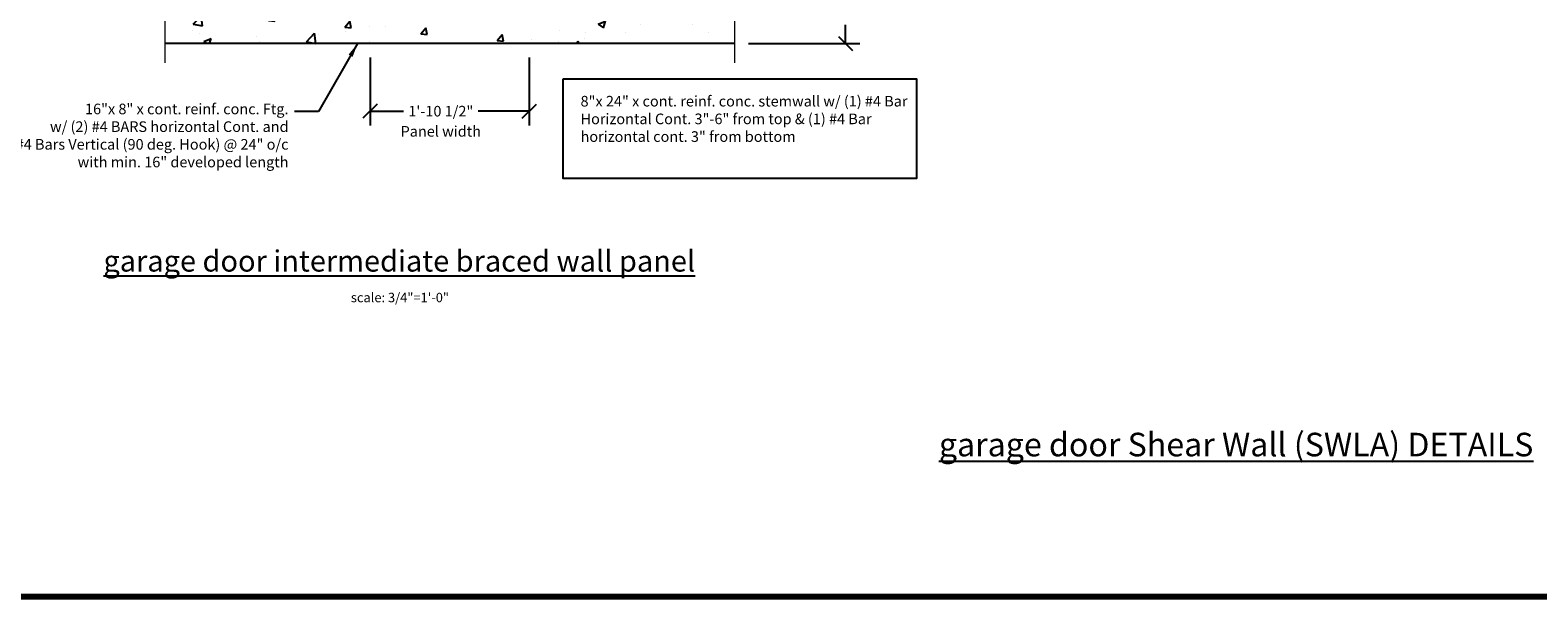
# Model space of a CAD drawing. Units: inches. Extents: x 4 to 574, y 4 to 380.
# Drawn here: x 111 to 324, y 4 to 84 of the extents above; entities that cross this region are included whole.
import ezdxf

# ---------------------------------------------------------------- set-up
doc = ezdxf.new("R2010")
doc.units = ezdxf.units.IN
doc.header["$LTSCALE"] = 48
doc.header["$MEASUREMENT"] = 0
doc.layers.add('BORDER', color=7, linetype='Continuous', lineweight=20)
doc.layers.add('SECTION_LINES', color=7, linetype='Continuous', lineweight=18)
doc.layers.add('CONCRETE', color=7, linetype='Continuous', true_color=0x6e6e6e)
doc.layers.add('DIM', color=7, linetype='Continuous', true_color=0x003c00)
doc.styles.add('ARCHITECT1.5', font='Flux Architect Regular.ttf', dxfattribs={"height": 1.5})
doc.styles.add('MD166', font='Flux Architect Regular.ttf', dxfattribs={"height": 1.66666})
doc.dimstyles.new('ARCHITECT1.5', dxfattribs={"dimtxt": 1.5, "dimasz": 2, "dimexe": 2, "dimexo": 2, "dimgap": 0.832031, "dimtad": 0, "dimtih": 1, "dimtoh": 1, "dimdec": 4, "dimrnd": 1e-09, "dimzin": 3, "dimdsep": 46, "dimlunit": 4, "dimtxsty": 'ARCHITECT1.5', "dimblk1": 'OBLIQUE', "dimblk2": 'OBLIQUE', "dimsah": 1, "dimcen": 1, "dimclrd": 256, "dimclre": 256, "dimclrt": 256, "dimadec": 1, "dimazin": 1, "dimtfac": 1, "dimtdec": 4, "dimtofl": 0, "dimtmove": 0, "dimatfit": 3, "dimfxl": 0, "dimfrac": 2, "dimtolj": 1, "dimtzin": 12, "dimlwd": -1, "dimlwe": -1, "dimarcsym": 0})

# ---------------------------------------------------------------- blocks, each defined once
blk = doc.blocks.new('_OBLIQUE')
at = {"color": 0, "linetype": 'ByBlock', "lineweight": -2}
blk.add_line((-0.5, -0.5), (0.5, 0.5), dxfattribs=at)
blk = doc.blocks.new('*D92')
at = {"layer": 'Defpoints', "color": 0, "transparency": 16777216}
for p in [(158.77, 82.23), (181.27, 82.23), (158.77, 72.66)]:
    blk.add_point(p, dxfattribs=at)
at = {"layer": 'DIM', "transparency": 16777216}
for p, q in [((158.77, 80.23), (158.77, 70.66)), ((181.27, 80.23), (181.27, 70.66)), ((158.77, 72.66), (163.5, 72.66)), ((181.27, 72.66), (174.04, 72.66))]:
    blk.add_line(p, q, dxfattribs=at)
at = {"layer": 'DIM', "transparency": 16777216, "xscale": 2, "yscale": 2, "zscale": 2, "rotation": 180}
blk.add_blockref('_OBLIQUE', (158.77, 72.66), dxfattribs=at)
at = {"layer": 'DIM', "transparency": 16777216, "xscale": 2, "yscale": 2, "zscale": 2}
blk.add_blockref('_OBLIQUE', (181.27, 72.66), dxfattribs=at)
at = {"layer": 'DIM', "transparency": 16777216, "insert": (168.77, 72.66), "char_height": 1.5, "attachment_point": 5, "style": 'ARCHITECT1.5'}
blk.add_mtext('\\A1;1\'-10 1/2"', dxfattribs=at)
blk = doc.blocks.new('*D96')
at = {"layer": 'Defpoints', "color": 0, "transparency": 16777216}
for p in [(210.25, 90.23), (210.25, 82.23), (225.96, 82.23)]:
    blk.add_point(p, dxfattribs=at)
at = {"layer": 'DIM', "transparency": 16777216}
for p, q in [((212.25, 90.23), (227.96, 90.23)), ((225.96, 90.23), (225.96, 88.07)), ((225.96, 82.23), (225.96, 84.88)), ((212.25, 82.23), (227.96, 82.23))]:
    blk.add_line(p, q, dxfattribs=at)
at = {"layer": 'DIM', "transparency": 16777216, "xscale": 2, "yscale": 2, "zscale": 2}
for p, rotation in [((225.96, 90.23), 90), ((225.96, 82.23), 270)]:
    blk.add_blockref('_OBLIQUE', p, dxfattribs=dict(at, rotation=rotation))
at = {"layer": 'DIM', "transparency": 16777216, "insert": (225.96, 86.48), "char_height": 1.5, "attachment_point": 5, "style": 'ARCHITECT1.5'}
blk.add_mtext('\\A1;8"', dxfattribs=at)

msp = doc.modelspace()

# ---------------------------------------------------------------- hatches: boundary and pattern name
at = {"layer": 'CONCRETE'}
h = msp.add_hatch(dxfattribs=at)
h.set_pattern_fill('AR-CONC', color=256, scale=1.5)
h.set_pattern_definition([(50, (-28.418, -10.418), (10.7589, -0.94128), [1.125, -12.375]), (355, (-28.418, -10.418), (-2.08127, 11.2829), [0.9, -9.9]), (100.4514, (-27.522, -10.497), (8.67763, 10.3416), [0.9561, -10.51713]), (46.184, (-28.418, -7.418), (16.0086, -2.4828), [1.6875, -18.5625]), (96.6356, (-27.084, -7.625), (14.0199, 14.6118), [1.4342, -15.7757]), (351.184, (-28.418, -7.418), (14.0199, 14.6118), [1.35, -14.85]), (21, (-26.918, -8.168), (8.9536, -6.03928), [1.125, -12.375]), (326, (-26.918, -8.168), (3.64973, 10.87725), [0.9, -9.9]), (71.4514, (-26.172, -8.672), (12.60334, 4.83797), [0.9561, -10.51713]), (37.5, (-28.4184, -10.4184), (0.1824, 4.99341), [0, -9.78, 0, -10.05, 0, -9.9375]), (7.5, (-28.4184, -10.4184), (3.94604, 5.91618), [0, -5.73, 0, -9.555, 0, -3.7875]), (327.5, (-31.7634, -10.4184), (8.007337, -0.338323), [0, -3.75, 0, -11.7, 0, -15.525]), (317.5, (-33.2634, -10.4184), (8.7478, 1.50157), [0, -4.875, 0, -7.77, 0, -11.025])])
h.paths.add_polyline_path([(210.26947, 108.23493), (181.26948, 108.23493), (181.26948, 118.23493), (158.76947, 118.23493), (158.76947, 108.23493), (129.76948, 108.23493), (129.76948, 91.97578), (131.26948, 91.10975), (129.75424, 90.23493), (210.25422, 90.23493), (211.76947, 91.10975), (210.26947, 91.97578)])
h.paths.add_polyline_path([(210.26947, 112.23493), (181.26948, 112.23493), (181.26948, 108.23493), (210.26947, 108.23493)], flags=17)
h.paths.add_polyline_path([(158.76947, 112.23493), (129.76948, 112.23493), (129.76948, 108.23493), (158.76947, 108.23493)], flags=17)
h.paths.add_polyline_path([(210.26947, 88.51168), (208.76947, 89.3777), (210.25422, 90.23493), (129.75424, 90.23493), (128.26948, 89.3777), (129.76948, 88.51168), (129.76948, 82.23493), (210.26947, 82.23493)])
h.paths.add_polyline_path([(195.68012, 103.03518), (187.30047, 103.09008), (187.24466, 97.61306), (195.36138, 97.38124)], flags=16)

# ---------------------------------------------------------------- linework, layer by layer
at = {"linetype": 'Continuous'}
msp.add_line((210.26947, 82.23493), (129.76948, 82.23493), dxfattribs=at)
at = {"layer": 'BORDER', "lineweight": 80}
msp.add_line((569, 4), (15, 4), dxfattribs=at)
at = {"layer": 'DIM'}
msp.add_lwpolyline([(186.05711, 77.25111), (235.98195, 77.25111), (235.98195, 63.16002), (186.05711, 63.16002)], close=True, dxfattribs=at)
at = {"layer": 'SECTION_LINES'}
for p, q in [((129.76948, 88.51168), (129.76948, 79.51299)), ((210.26947, 88.51168), (210.26947, 79.51299))]:
    msp.add_line(p, q, dxfattribs=at)

# ---------------------------------------------------------------- texts
at = {"style": 'MD166'}
for s, insert, char_height, attachment_point in [('{\\Lgarage door intermediate braced wall panel}', (162.90697, 52.98534), 3, 2), ('scale: 3/4"=1\'-0"', (162.99864, 46.98534), 1.3333333, 2), ('{\\Lgarage door Shear Wall (SWLA) DETAILS}', (281.13576, 23.86597), 3.3333333, 8)]:
    msp.add_mtext(s, dxfattribs=dict(at, insert=insert, char_height=char_height, attachment_point=attachment_point))
at = {"layer": 'DIM', "char_height": 1.5, "style": 'ARCHITECT1.5'}
for s, insert, width, attachment_point in [('\\A1;8"x 24" x cont. reinf. conc. stemwall w/ (1) #4 Bar Horizontal Cont. 3"-6" from top & (1) #4 Bar horizontal cont. 3" from bottom', (188.51439, 74.82367), 47.1669337, 1), ('\\A1;16"x 8" x cont. reinf. conc. Ftg.\\Pw/ (2) #4 BARS horizontal Cont. and\\P#4 Bars Vertical (90 deg. Hook) @ 24" o/c\\Pwith min. 16" developed length', (147.25578, 73.72527), 71.0200839, 3)]:
    msp.add_mtext(s, dxfattribs=dict(at, insert=insert, width=width, attachment_point=attachment_point))
at = {"layer": 'DIM', "insert": (168.76947, 70.55992), "char_height": 1.5, "attachment_point": 2, "line_spacing_factor": 0.9, "style": 'ARCHITECT1.5'}
msp.add_mtext('\\A1;Panel width', dxfattribs=at)

# ---------------------------------------------------------------- dimensions: what is measured, and where the dimension line sits
at = {"layer": 'DIM'}
dim = msp.add_linear_dim(base=(225.96188, 82.23493), p1=(210.25079, 90.23493), p2=(210.25079, 82.23493), angle=90, dimstyle='ARCHITECT1.5', dxfattribs=at)
dim.commit()
dim.dimension.update_dxf_attribs({"geometry": '*D96', "text_midpoint": (225.96188, 86.47521), "dimtype": 160})
dim = msp.add_linear_dim(base=(158.76947, 72.66294), p1=(181.26948, 82.23493), p2=(158.76947, 82.23493), dimstyle='ARCHITECT1.5', dxfattribs=at)
dim.commit()
dim.dimension.update_dxf_attribs({"geometry": '*D92', "text_midpoint": (168.76947, 72.66294), "dimtype": 160})

# ---------------------------------------------------------------- leaders
at = {"layer": 'DIM', "annotation_type": 0, "has_hookline": 1, "hookline_direction": 1, "text_width": 52.75373}
msp.add_leader([(157.01948, 82.23493), (151.50578, 72.60027), (148.08781, 72.60027)], dimstyle='ARCHITECT1.5', dxfattribs=at)

doc.saveas('drawing.dxf')
